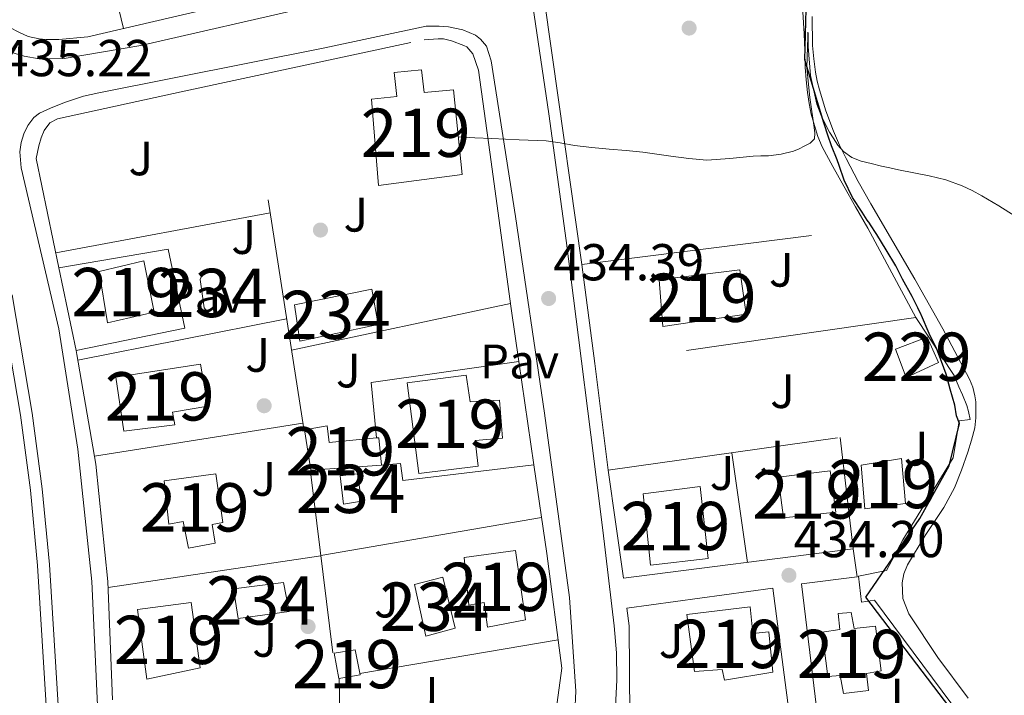
# Model space of a CAD drawing. Extents: x 607442 to 614339, y 734103 to 738839.
# Drawn here: x 607644 to 607848, y 737681 to 737821 of the extents above; entities that cross this region are included whole.
import ezdxf
from ezdxf.enums import TextEntityAlignment as Align

# ---------------------------------------------------------------- set-up
doc = ezdxf.new("R2010")
doc.units = 0
doc.header["$MEASUREMENT"] = 0
doc.linetypes.add('DGN Style 2', pattern=[79.87851999999998, 47.92711199999999, -31.951408])
for name, color, linetype in [('Nivel 1', 7, 'Continuous'), ('Nivel 15', 7, 'Continuous'), ('Nivel 17', 7, 'Continuous'), ('Nivel 20', 7, 'Continuous'), ('Nivel 21', 7, 'Continuous'), ('Nivel 26', 7, 'Continuous'), ('Nivel 36', 7, 'Continuous'), ('Nivel 41', 7, 'Continuous'), ('Nivel 48', 7, 'Continuous'), ('Nivel 5', 7, 'Continuous'), ('Nivel 52', 7, 'Continuous'), ('Nivel 7', 7, 'Continuous')]:
    doc.layers.add(name, color=color, linetype=linetype)
doc.styles.add('Style-arial', font='arial.shx', dxfattribs={"bigfont": 'arialbig.shx'})
doc.styles.add('Style-arialn', font='arialn.shx', dxfattribs={"bigfont": 'arialnbig.shx'})

# ---------------------------------------------------------------- blocks, each defined once
blk = doc.blocks.new('5PATER')
at = {"layer": 'Nivel 7', "linetype": 'Continuous', "lineweight": 0}
h = blk.add_hatch(color=53, dxfattribs=at)
edge = h.paths.add_edge_path()
edge.add_ellipse((0, 0), major_axis=(-1.095731442945027, -1.110710700472634), ratio=0.9994222409660316, start_angle=0, end_angle=360)
blk = doc.blocks.new('5PERFI_1')
at = {"layer": 'Nivel 17', "linetype": 'Continuous', "lineweight": 0}
h = blk.add_hatch(color=7, dxfattribs=at)
edge = h.paths.add_edge_path()
edge.add_arc((0, 0), 1.559999998246487, 315.0000000018422, 675.0000000018422)
blk = doc.blocks.new('5PERFI')
at = {"layer": 'Nivel 17', "color": 7, "linetype": 'Continuous', "lineweight": 0}
blk.add_blockref('5PERFI_1', (0, 0), dxfattribs=at)

msp = doc.modelspace()

# ---------------------------------------------------------------- linework, layer by layer
at = {"layer": 'Nivel 1', "color": 7, "linetype": 'Continuous', "lineweight": 30}
msp.add_polyline3d([(607839.2220000001, 737675.1610000001, 433.947), (607819.4169999999, 737701.121, 434.043), (607830.5760000001, 737717.408, 433.944), (607836.663, 737728.361, 433.978), (607838.784, 737737.101, 434.069), (607838.1340000001, 737738.6440000001, 434.097), (607837.8130000001, 737740.8700000001, 434.132), (607836.8500000001, 737744.192, 434.19), (607836, 737747.324, 434.245), (607835.021, 737749.922, 434.296), (607834.067, 737752.469, 434.346), (607832.5190000001, 737755.743, 434.396), (607830.898, 737759.462, 434.463), (607830.8600000001, 737759.551, 434.465), (607830.129, 737761.017, 434.494), (607828.9839999999, 737763.3360000001, 434.54), (607826.9809999999, 737766.9550000001, 434.612), (607825.5830000001, 737769.682, 434.661), (607823.5789999999, 737773.0090000001, 434.724), (607821.6499999999, 737776.2080000001, 434.774), (607820.25, 737778.4140000001, 434.806), (607820.226, 737778.4480000001, 434.806), (607819.6939999999, 737779.192, 434.81), (607818.6089999999, 737780.7990000001, 434.8), (607816.629, 737783.8330000001, 434.793), (607814.905, 737787.439, 434.797), (607813.902, 737790.473, 434.804), (607813.4280000001, 737791.629, 434.825), (607812.2990000001, 737794.548, 434.881), (607811.504, 737796.77, 434.928), (607810.835, 737798.878, 434.955), (607810.7150000001, 737799.274, 434.961), (607806.75, 737812.3530000001, 434.871), (607807.0179999999, 737822.8090000001, 435.136)], dxfattribs=at)
at = {"layer": 'Nivel 15', "color": 141, "linetype": 'Continuous', "lineweight": 0, "flags": 128}
for points, elevation in [([(607701.145, 737761.6510000001), (607717.209, 737764.8829999999), (607718.4569999999, 737757.6030000001), (607702.281, 737754.1470000001), (607701.145, 737761.6510000001)], 435.776), ([(607710.6170000001, 737726.2590000001), (607714.217, 737726.663), (607715.0490000001, 737721.0430000001), (607711.3049999999, 737720.3870000001), (607710.6170000001, 737726.2590000001)], 435.104)]:
    msp.add_lwpolyline(points, dxfattribs=dict(at, elevation=elevation))
at = {"layer": 'Nivel 15', "color": 1, "linetype": 'Continuous', "lineweight": 13, "elevation": 437.008, "flags": 128}
msp.add_lwpolyline([(607718.166, 737734.1089999999), (607718.592, 737734.149), (607719.1610000001, 737728.4990000001)], dxfattribs=at)
at = {"layer": 'Nivel 15', "color": 1, "linetype": 'Continuous', "lineweight": 13}
for points in [[(607717.0970000001, 737804.2110000001, 439.408), (607722.327, 737804.7309999999, 439.408), (607721.7849999999, 737809.7150000001, 439.008), (607727.45, 737810.291, 439.013), (607727.983, 737805.5860000001, 439.44), (607734.0660000001, 737806.121, 439.229), (607735.881, 737788.6270000001, 438.928), (607718.521, 737786.355, 438.928), (607717.0970000001, 737804.2110000001, 439.408)], [(607662.4569999999, 737757.8910000001, 440.464), (607660.729, 737768.5630000001, 440.528), (607670.0090000001, 737770.723, 440.528), (607672.1529999999, 737760.115, 440.528), (607662.4569999999, 737757.8910000001, 440.464)], [(607777.4010000001, 737757.139, 441.296), (607776.6170000001, 737766.787, 441.328), (607793.297, 737768.9029999999, 441.328), (607794.665, 737759.7150000001, 441.328), (607777.4010000001, 737757.139, 441.296)], [(607665.8489999999, 737735.4750000001, 440.672), (607664.217, 737746.6429999999, 440.704), (607681.7050000001, 737749.3470000001, 438.32), (607683.267, 737740.672, 438.352), (607675.9610000001, 737739.4269999999, 440.912), (607676.4369999999, 737736.8219999999, 440.937), (607665.8489999999, 737735.4750000001, 440.672)], [(607726.9210000001, 737726.723, 438.64), (607724.5050000001, 737745.523, 438.672), (607736.6969999999, 737747.1070000001, 438.672), (607737.5290000001, 737741.5549999999, 438.672), (607743.561, 737741.9070000001, 438.672), (607744.185, 737734.0190000001, 438.672), (607738.537, 737733.571, 438.672), (607739.193, 737728.243, 438.672), (607726.9210000001, 737726.723, 438.64)], [(607719.1610000001, 737728.4990000001, 437.008), (607704.521, 737727.443, 436.944), (607703.257, 737735.7949999999, 437.008), (607707.9610000001, 737736.611, 437.008), (607708.3470000001, 737733.186, 437.008), (607718.166, 737734.1089999999, 437.008)], [(607818.3929999999, 737728.435, 441.68), (607826.7930000001, 737729.875, 441.696), (607827.5930000001, 737720.5150000001, 441.696), (607819.1610000001, 737719.4269999999, 441.696), (607818.3929999999, 737728.435, 441.68)], [(607674.2010000001, 737725.203, 441.008), (607684.868, 737726.663, 441.024), (607686.362, 737716.611, 441.024), (607684.121, 737716.183, 441.024), (607684.7609999999, 737712.3330000001, 441.024), (607679.212, 737711.264, 441.024), (607678.1440000001, 737716.825, 441.024), (607675.156, 737716.29, 441.024), (607674.2010000001, 737725.203, 441.008)], [(607802.345, 737717.571, 442.24), (607801.273, 737725.987, 442.224), (607812.041, 737727.315, 442.224), (607813.209, 737718.723, 442.224), (607802.345, 737717.571, 442.24)], [(607773.2890000001, 737722.5630000001, 439.712), (607785.0970000001, 737724.0830000001, 439.68), (607786.777, 737709.139, 439.68), (607774.8570000001, 737707.747, 439.696), (607773.2890000001, 737722.5630000001, 439.712)], [(607736.2649999999, 737709.331, 437.776), (607746.8729999999, 737710.837, 437.839), (607748.953, 737696.435, 439.776), (607741.081, 737694.915, 439.84), (607740.409, 737700.0830000001, 439.84), (607737.2679999999, 737699.5009999999, 437.886), (607736.2649999999, 737709.331, 437.776)], [(607681.673, 737686.547, 438.752), (607670.649, 737684.179, 438.864), (607668.713, 737698.595, 438.864), (607679.7849999999, 737700.0349999999, 438.864), (607681.673, 737686.547, 438.752)], [(607782.361, 737697.5390000001, 439.296), (607795.449, 737699.1229999999, 439.392), (607795.993, 737693.635, 440.432), (607799.321, 737693.9550000001, 439.376), (607800.169, 737685.619, 438.384), (607790.169, 737684.003, 438.544), (607789.6570000001, 737686.163, 438.72), (607783.913, 737685.7790000001, 438.72), (607782.361, 737697.5390000001, 439.296)], [(607813.6410000001, 737697.763, 440.912), (607816.3489999999, 737698.0020000001, 440.864), (607816.9890000001, 737694.6869999999, 440.864), (607821.4169999999, 737695.1229999999, 440.336), (607822.5390000001, 737685.9180000001, 441.456), (607819.551, 737685.3829999999, 441.455), (607819.9780000001, 737681.854, 441.062), (607814.7930000001, 737681.219, 441.056), (607814.108, 737684.9550000001, 441.952), (607811.513, 737684.7390000001, 441.904), (607810.3729999999, 737693.939, 441.681), (607814.0009999999, 737694.473, 441.634), (607813.6410000001, 737697.763, 440.912)], [(607713.7209999999, 737690.2749999999, 436.656), (607714.7509999999, 737685.064, 436.688), (607710.345, 737684.3389999999, 436.688), (607709.3530000001, 737689.571, 436.688), (607713.7209999999, 737690.2749999999, 436.656)]]:
    msp.add_polyline3d(points, dxfattribs=at)
at = {"layer": 'Nivel 15', "color": 141, "linetype": 'Continuous', "lineweight": 0}
for points in [[(607682.5050000001, 737761.0109999999, 435.28), (607681.666, 737766.8740000001, 435.296), (607682.0930000001, 737767.943, 435.296), (607682.7339999999, 737768.264, 435.296), (607683.4809999999, 737768.3230000001, 435.296), (607684.713, 737768.355, 435.28), (607685.6570000001, 737767.811, 435.28), (607686.3130000001, 737765.987, 435.28), (607686.896, 737761.6340000001, 435.28), (607686.5760000001, 737760.564, 435.28), (607685.5449999999, 737759.9709999999, 435.28), (607684.4890000001, 737759.7309999999, 435.28), (607683.3740000001, 737759.923, 435.28), (607682.5050000001, 737761.0109999999, 435.28)], [(607728.3289999999, 737693.091, 434.656), (607726.0090000001, 737703.7790000001, 434.688), (607731.8330000001, 737705.2990000001, 434.688), (607734.425, 737694.7069999999, 434.688), (607728.3289999999, 737693.091, 434.656)], [(607689.497, 737696.723, 434.944), (607688.585, 737702.899, 434.992), (607698.905, 737704.179, 434.992), (607700.0889999999, 737698.163, 434.992), (607689.497, 737696.723, 434.944)]]:
    msp.add_polyline3d(points, dxfattribs=at)
at = {"layer": 'Nivel 15', "color": 1, "linetype": 'Continuous', "lineweight": 0}
msp.add_polyline3d([(607827.7690000001, 737746.611, 435.872), (607825.5449999999, 737752.4510000001, 435.952), (607832.105, 737754.979, 435.936), (607834.4569999999, 737749.683, 435.936), (607827.7690000001, 737746.611, 435.872)], dxfattribs=at)
at = {"layer": 'Nivel 20', "color": 7, "linetype": 'DGN Style 2', "lineweight": 0, "extrusion": (0.008079345005964016, -0.03290314150985043, 0.9994258889297684), "elevation": -18931.79342526169, "flags": 128}
msp.add_lwpolyline([(766079.5576622516, 571359.9734574978), (766079.5576622519, 571312.7487402305)], dxfattribs=at)
at = {"layer": 'Nivel 20', "color": 7, "linetype": 'DGN Style 2', "lineweight": 0, "extrusion": (0.001495653161249297, -0.009608234387670648, 0.9999527213091493), "elevation": -5743.879838201774, "flags": 128}
msp.add_lwpolyline([(607701.749738809, 737714.8514839823), (607690.4236805402, 737787.6078424263)], dxfattribs=at)
at = {"layer": 'Nivel 20', "color": 7, "linetype": 'DGN Style 2', "lineweight": 0, "extrusion": (-0.01189373599492854, -0.00223020960666225, 0.9999267799240069), "elevation": -8437.206753889455, "flags": 128}
msp.add_lwpolyline([(607613.9730485894, 737755.4119995295), (607658.3204059866, 737763.7270202085)], dxfattribs=at)
at = {"layer": 'Nivel 20', "color": 7, "linetype": 'DGN Style 2', "lineweight": 0, "extrusion": (0.00172422997384043, -0.008301074502227264, 0.9999640589506735), "elevation": -4641.125767648514, "flags": 128}
msp.add_lwpolyline([(607654.32110514, 737739.0671091399), (607650.7708552224, 737756.1586980221)], dxfattribs=at)
at = {"layer": 'Nivel 20', "color": 7, "linetype": 'DGN Style 2', "lineweight": 0, "extrusion": (0.0009138194923827461, -0.006915829176080072, 0.999975667824344), "elevation": -4111.910162230341, "flags": 128}
msp.add_lwpolyline([(607762.6858298371, 737738.7124819583), (607759.9816993729, 737759.176971359)], dxfattribs=at)
at = {"layer": 'Nivel 20', "color": 7, "linetype": 'DGN Style 2', "lineweight": 0, "extrusion": (0.003549022735962151, 0.000753872513251316, 0.9999934180352655), "elevation": 3148.639345473112, "flags": 128}
msp.add_lwpolyline([(607695.1744116747, 737750.09796783), (607740.4677226644, 737759.718970564)], dxfattribs=at)
at = {"layer": 'Nivel 20', "color": 7, "linetype": 'DGN Style 2', "lineweight": 0, "extrusion": (-0.01145265828556236, -0.002256015416544424, 0.9999318711855496), "elevation": -8188.407939672619, "flags": 128}
msp.add_lwpolyline([(607621.4724629354, 737733.623214415), (607664.6765163147, 737742.1332360713)], dxfattribs=at)
at = {"layer": 'Nivel 20', "color": 7, "linetype": 'DGN Style 2', "lineweight": 0, "extrusion": (0.002121442202938835, -0.01449336279742291, 0.9998927152038873), "elevation": -8967.833542280905, "flags": 128}
msp.add_lwpolyline([(607745.2903723347, 737697.4264667998), (607748.4250378488, 737676.0132176743)], dxfattribs=at)
at = {"layer": 'Nivel 20', "color": 7, "linetype": 'DGN Style 2', "lineweight": 0, "extrusion": (-0.007757625455981878, -0.001228816793379894, 0.9999691541525534), "elevation": -5185.309720693524, "flags": 128}
msp.add_lwpolyline([(607644.8613865294, 737724.496183115), (607687.9937495475, 737731.3281882734)], dxfattribs=at)
at = {"layer": 'Nivel 20', "color": 7, "linetype": 'DGN Style 2', "lineweight": 0, "extrusion": (-0.0002063827064460309, 0.001797798430386316, 0.9999983626621507), "elevation": 1635.484322446692, "flags": 128}
msp.add_lwpolyline([(607814.1747556559, 737732.4329346402), (607816.8217642677, 737709.3748973776)], dxfattribs=at)
at = {"layer": 'Nivel 20', "color": 7, "linetype": 'DGN Style 2', "lineweight": 0, "extrusion": (-0.0001311534389053957, 0.0009069180328699022, 0.9999995801491405), "elevation": 1024.027429339192, "flags": 128}
msp.add_lwpolyline([(607791.6837824159, 737730.4046828665), (607794.9637851419, 737707.7236735388)], dxfattribs=at)
at = {"layer": 'Nivel 20', "color": 7, "linetype": 'DGN Style 2', "lineweight": 0, "extrusion": (0.07297563831158639, 1.037934160467647e-15, 0.9973337235915651), "elevation": 44782.03081251974, "flags": 128}
msp.add_lwpolyline([(737689.6509999912, -606057.0152384741), (737727.0909999912, -606052.4109622012), (737727.1069999912, -606052.4109622012)], dxfattribs=at)
at = {"layer": 'Nivel 20', "color": 7, "linetype": 'DGN Style 2', "lineweight": 0, "extrusion": (0.01065076124592465, 0.001837930207119233, 0.9999415899428508), "elevation": 8263.783842869529, "flags": 128}
msp.add_lwpolyline([(607667.5236991979, 737695.8117066978), (607713.2024444425, 737703.6937200103)], dxfattribs=at)
at = {"layer": 'Nivel 20', "color": 7, "linetype": 'DGN Style 2', "lineweight": 0, "extrusion": (0.001310340778115569, 0.0001949849901375123, 0.9999991224935645), "elevation": 1375.556724819976, "flags": 128}
msp.add_lwpolyline([(607661.494708146, 737702.8878105022), (607705.5457476384, 737709.4428106269)], dxfattribs=at)
at = {"layer": 'Nivel 20', "color": 7, "linetype": 'DGN Style 2', "lineweight": 0, "extrusion": (0.02028984899279244, 0.003465374871843669, 0.9997881341588563), "elevation": 15322.19105253668, "flags": 128}
msp.add_lwpolyline([(624843.6279090662, -723071.6713079663), (624843.6279090659, -723113.306287695)], dxfattribs=at)
at = {"layer": 'Nivel 20', "color": 7, "linetype": 'DGN Style 2', "lineweight": 0, "extrusion": (7.45013257291173e-05, -0.004231519549513384, 0.999991044305825), "elevation": -2641.022298434807, "flags": 128}
msp.add_lwpolyline([(607710.693892926, 737663.4507035825), (607710.4068877862, 737679.7518495254)], dxfattribs=at)
at = {"layer": 'Nivel 20', "color": 7, "linetype": 'DGN Style 2', "lineweight": 0}
for points in [[(607728.409, 737889.4750000001, 438.224), (607734.601, 737844.435, 436.896), (607734.521, 737841.571, 436.864), (607734.281, 737840.355, 436.816), (607734.105, 737838.7550000001, 436.784), (607733.6089999999, 737837.4909999999, 436.768), (607733.081, 737836.307, 436.72), (607732.521, 737835.6669999999, 436.672), (607731.625, 737834.8030000001, 436.624), (607729.673, 737833.8589999999, 436.304), (607720.9369999999, 737831.0109999999, 436.016), (607692.5530000001, 737825.091, 435.536), (607658.3929999999, 737817.1229999999, 435.456), (607652.3929999999, 737816.547, 435.376), (607649.817, 737816.5630000001, 435.376), (607648.3289999999, 737816.7069999999, 435.392), (607646.0730000001, 737817.1710000001, 435.408), (607644.105, 737818.0349999999, 435.408), (607642.297, 737819.0430000001, 435.424), (607640.6810000001, 737820.675, 435.44), (607629.054, 737857.666, 436.24), (607648.425, 737862.7069999999, 436.512)], [(607652.425, 737769.2660000001, 435.435), (607647.7209999999, 737791.9070000001, 435.632), (607648.281, 737794.531, 435.632), (607648.7450000001, 737796.1950000001, 435.648), (607649.4010000001, 737797.7150000001, 435.712), (607650.521, 737799.283, 435.808), (607652.105, 737800.115, 435.808), (607678.3770000001, 737805.875, 436.288), (607727.993, 737816.4990000001, 436.272), (607730.905, 737816.659, 436.224), (607732.0090000001, 737816.659, 436.192), (607733.673, 737816.2749999999, 436.144), (607736.217, 737815.331, 436.064), (607736.8090000001, 737815.027, 436.032), (607738.105, 737813.5549999999, 435.984), (607739.2250000001, 737810.1950000001, 435.952), (607741.5930000001, 737793.2350000001, 435.808), (607745.977, 737760.8829999999, 435.552), (607747.5819999999, 737749.9169999999, 435.389)], [(607760.6329999999, 737769.9709999999, 435.008), (607819.8330000001, 737777.4909999999, 434.944), (607829.7050000001, 737758.9950000001, 434.864), (607763.337, 737749.507, 434.864)], [(607829.7050000001, 737758.9950000001, 434.864), (607837.6410000001, 737746.9950000001, 434.576), (607838.665, 737744.675, 434.576), (607839.4169999999, 737743.027, 434.576), (607840.297, 737740.787, 434.576), (607840.649, 737739.5390000001, 434.576), (607841.0020000001, 737737.8900000001, 434.576), (607838.729, 737737.635, 434.576)], [(607663.513, 737679.923, 435.744), (607662.537, 737704.3870000001, 435.456), (607660.057, 737728.6429999999, 435.232), (607656.1370000001, 737751.395, 435.28), (607655.9750000001, 737752.175, 435.287)], [(607766.057, 737727.443, 434.736), (607838.729, 737737.635, 434.576), (607837.449, 737730.003, 434.88), (607827.033, 737713.0109999999, 434.8), (607823.6410000001, 737706.6910000001, 434.896), (607817.881, 737705.4909999999, 435.024), (607818.483, 737700.1400000001, 435.009), (607821.1769999999, 737700.531, 434.848), (607839.689, 737675.6669999999, 434.736), (607853.0490000001, 737658.851, 434.736), (607837.737, 737646.547, 434.496), (607799.801, 737614.3230000001, 434.4), (607767.881, 737586.8189999999, 434.496), (607737.6570000001, 737561.4909999999, 434.656), (607689.753, 737521.1070000001, 435.136), (607651.561, 737489.8430000001, 435.52), (607635.801, 737478.2110000001, 435.984)], [(607596.469, 737515.094, 437.072), (607596.5689999999, 737515.395, 437.072), (607629.513, 737538.659, 436.816), (607664.3130000001, 737564.051, 436.192), (607739.7050000001, 737617.6669999999, 435.008), (607741.817, 737619.379, 434.96), (607754.0090000001, 737632.835, 434.672), (607759.9450000001, 737641.5549999999, 434.384), (607766.4410000001, 737654.6910000001, 434.192), (607770.585, 737669.091, 434.384), (607770.425, 737695.203, 434.528), (607769.913, 737698.899, 434.48), (607800.1370000001, 737703.0430000001, 434.64), (607803.4809999999, 737677.7150000001, 434.944), (607809.199, 737678.3230000001, 435.008), (607806.105, 737703.8910000001, 434.656), (607817.629, 737705.381, 434.656), (607816.7450000001, 737711.1229999999, 434.672), (607769.273, 737705.091, 434.736), (607766.057, 737727.443, 434.736)], [(607750.716, 737728.506, 435.072), (607753.4010000001, 737710.163, 434.8), (607756.473, 737686.483, 434.576), (607755.033, 737675.6669999999, 434.592)]]:
    msp.add_polyline3d(points, dxfattribs=at)
at = {"layer": 'Nivel 21', "color": 7, "linetype": 'Continuous', "lineweight": 13, "extrusion": (0.9849282398089658, 0.1381301799732086, 0.1040981066464764), "elevation": 700554.1812091201, "flags": 128}
msp.add_lwpolyline([(646307.5530535481, -72885.91861884171), (646254.9942386395, -72887.12517401553), (646211.2372861493, -72887.46300946418)], dxfattribs=at)
at = {"layer": 'Nivel 21', "color": 7, "linetype": 'Continuous', "lineweight": 13, "extrusion": (0.005691038726032573, -0.003188897063205865, 0.9999787212804776), "elevation": 1540.593235594468, "flags": 128}
msp.add_lwpolyline([(607735.2672335149, 737758.580960071), (607704.7178176627, 737754.2349379736), (607705.8510440304, 737742.7728796941)], dxfattribs=at)
at = {"layer": 'Nivel 21', "color": 7, "linetype": 'Continuous', "lineweight": 13, "extrusion": (0.002553132269543725, -0.02071040823353409, 0.9997822565471017), "elevation": -13292.62396490714, "flags": 128}
msp.add_lwpolyline([(693461.887649121, 657711.7259963229), (693461.887649121, 657689.4901290811)], dxfattribs=at)
at = {"layer": 'Nivel 21', "color": 7, "linetype": 'Continuous', "lineweight": 13, "extrusion": (0.005324320319219104, -0.001648162670992845, 0.9999844674658444), "elevation": 2454.375488747172, "flags": 128}
msp.add_lwpolyline([(607708.2330924263, 737733.5462180125), (607712.1471807046, 737733.8492074481), (607712.6811837843, 737730.3202136308), (607739.788539642, 737733.553218022)], dxfattribs=at)
at = {"layer": 'Nivel 21', "color": 7, "linetype": 'Continuous', "lineweight": 13}
for points in [[(607615.5449999999, 737532.0830000001, 436.464), (607660.585, 737564.979, 435.408), (607703.9610000001, 737596.355, 434.288), (607737.9450000001, 737619.811, 434.112), (607743.105, 737624.619, 434.168), (607748.2649999999, 737629.4269999999, 434.224), (607750.7609999999, 737632.105, 434.223), (607753.952, 737636.605, 434.158), (607756.825, 737641.395, 434.112), (607760.757, 737648.828, 434.112), (607763.8970000001, 737656.6429999999, 434.112), (607766.131, 737664.679, 434.112), (607767.321, 737672.851, 434.112), (607767.862, 737684.057, 434.106), (607767.773, 737689.659, 434.1), (607767.321, 737695.2350000001, 434.096), (607764.94, 737715.007, 434.089), (607762.4890000001, 737734.771, 434.144), (607759.9650000001, 737754.8559999999, 434.347), (607757.385, 737774.9310000001, 434.624), (607753.7649999999, 737801.166, 434.986), (607749.9199999999, 737827.2849999999, 435.392)], [(607704.345, 737823.267, 435.28), (607669.3530000001, 737815.2990000001, 435.264), (607653.513, 737812.611, 435.184), (607648.345, 737812.531, 435.232), (607645.257, 737813.091, 435.296), (607642.6969999999, 737813.8430000001, 435.328), (607639.3049999999, 737816.355, 435.344), (607637.881, 737817.763, 435.344), (607635.337, 737821.1070000001, 435.344)], [(607660.8729999999, 737668.163, 434.832), (607659.209, 737704.4029999999, 434.64), (607656.3289999999, 737731.7949999999, 434.56), (607652.3770000001, 737756.6910000001, 434.608), (607644.6329999999, 737790.0190000001, 435.072), (607644.361, 737793.331, 435.136), (607644.585, 737795.2350000001, 435.216), (607645.193, 737797.027, 435.264), (607645.993, 737798.723, 435.296), (607647.209, 737800.371, 435.328), (607648.409, 737801.267, 435.408), (607650.665, 737802.355, 435.424), (607653.577, 737803.4750000001, 435.376), (607657.5449999999, 737804.851, 435.568), (607660.6810000001, 737805.4909999999, 435.728), (607707.449, 737814.851, 435.536), (607728.409, 737819.2990000001, 435.52), (607731.0970000001, 737819.2990000001, 435.536), (607733.0490000001, 737819.155, 435.52), (607736.0090000001, 737818.5150000001, 435.504), (607738.6329999999, 737817.459, 435.472), (607739.689, 737816.6429999999, 435.472), (607740.905, 737815.139, 435.44), (607741.8970000001, 737812.115, 435.408), (607746.9210000001, 737779.9070000001, 434.928), (607752.8729999999, 737739.2509999999, 434.256), (607758.105, 737701.1070000001, 433.824), (607759.4169999999, 737681.7150000001, 433.904), (607759.193, 737677.2990000001, 433.904)], [(607652.425, 737769.2660000001, 434.791), (607675.0490000001, 737773.139, 434.912), (607678.4890000001, 737756.8189999999, 434.912), (607655.9750000001, 737752.175, 434.633)], [(607640.3589999999, 737763.2520000001, 435.226), (607644.486, 737738.834, 435.055), (607646.538, 737723.277, 435.02), (607648.0079999999, 737707.6980000001, 435.015), (607649.942, 737676.514, 435.103), (607650.3130000001, 737656.703, 435.207), (607649.3899999999, 737636.8640000001, 435.316), (607648.0860000001, 737623.6499999999, 435.391), (607647.119, 737617.2450000001, 435.427), (607645.7749999999, 737610.9450000001, 435.463), (607642.0830000001, 737598.595, 435.539)], [(607641.25, 737589.5430000001, 435.594), (607644.4169999999, 737597.8, 435.539), (607648.1640000001, 737610.334, 435.463), (607649.5449999999, 737616.804, 435.427), (607650.5320000001, 737623.345, 435.391), (607651.8489999999, 737636.686, 435.316), (607652.7779999999, 737656.669, 435.207), (607652.405, 737676.6130000001, 435.103), (607650.4650000001, 737707.8900000001, 435.015), (607648.987, 737723.554, 435.02), (607646.923, 737739.2010000001, 435.055), (607642.781, 737763.7069999999, 435.226)]]:
    msp.add_polyline3d(points, dxfattribs=at)
at = {"layer": 'Nivel 36', "color": 92, "linetype": 'Continuous', "lineweight": 0}
for points in [[(607819.8300000001, 737777.4909999999, 434.816), (607817.281, 737781.939, 434.792), (607814.825, 737786.227, 434.768), (607812.5530000001, 737790.2409999999, 434.724), (607810.361, 737794.307, 434.704), (607809.456, 737796.483, 434.72), (607808.7450000001, 737798.7390000001, 434.736), (607808.4010000001, 737799.8929999999, 434.744), (607808.105, 737801.0590000001, 434.752), (607807.663, 737803.298, 434.774), (607807.337, 737805.5549999999, 434.8), (607807.06, 737808.1840000001, 434.832), (607806.8729999999, 737810.8189999999, 434.864), (607806.77, 737814.26, 434.875), (607806.649, 737817.699, 434.88), (607806.3570000001, 737822.3, 434.928)], [(607808.321, 737821.3230000001, 435.445), (607808.361, 737815.2990000001, 435.216), (607808.5989999999, 737812.551, 435.25), (607808.969, 737809.811, 435.28), (607809.3319999999, 737807.943, 435.248), (607809.801, 737806.0989999999, 435.216), (607811.1340000001, 737801.791, 435.153), (607812.713, 737797.571, 435.088), (607813.9550000001, 737794.7080000001, 434.997), (607815.321, 737791.9070000001, 434.912), (607817.821, 737787.1939999999, 434.855), (607820.409, 737782.531, 434.8), (607824.9580000001, 737774.7250000001, 434.699), (607829.5290000001, 737766.9310000001, 434.592), (607835.294, 737756.6740000001, 434.383), (607840.825, 737746.243, 434.144), (607841.5020000001, 737744.575, 434.119), (607841.9450000001, 737742.8189999999, 434.096), (607842.1229999999, 737741.588, 434.045), (607842.185, 737740.355, 434), (607842.1599999999, 737738.274, 433.999), (607841.913, 737736.1950000001, 434), (607841.2860000001, 737733.6570000001, 433.985), (607840.5050000001, 737731.1710000001, 433.968), (607839.185, 737727.4469999999, 433.926), (607837.7050000001, 737723.7949999999, 433.888), (607835.5460000001, 737719.7110000001, 433.895), (607831.682, 737713.942, 433.973), (607828.0090000001, 737707.827, 434.016), (607827.277, 737705.976, 434.01), (607826.905, 737704.0989999999, 434), (607827.068, 737700.8470000001, 433.976), (607828.281, 737697.683, 433.952), (607834.274, 737688.6769999999, 433.886), (607840.537, 737680.243, 433.84)]]:
    msp.add_polyline3d(points, dxfattribs=at)
at = {"layer": 'Nivel 5', "color": 30, "linetype": 'Continuous', "lineweight": 0, "elevation": 435, "flags": 128}
msp.add_lwpolyline([(607850.3019999999, 737779.9979999999), (607846.8940000001, 737782.1599999999), (607843.3899999999, 737784.1740000001), (607841.389, 737785.27), (607839.3260000001, 737786.254), (607835.949, 737787.4820000001), (607832.4780000001, 737788.3659999999), (607829.3, 737788.976), (607826.1259999999, 737789.598), (607824.382, 737789.979), (607822.638, 737790.3659999999), (607820.5149999999, 737790.861), (607818.398, 737791.3900000001), (607816.476, 737792.1200000001), (607814.7820000001, 737793.342), (607813.6130000001, 737794.7010000001), (607812.638, 737796.1740000001), (607811.8970000001, 737797.4010000001), (607811.1980000001, 737798.6540000001), (607810.119, 737800.8500000001), (607809.2620000001, 737803.1499999999), (607807.952, 737809.0989999999), (607807.4539999999, 737815.0860000001), (607807.44, 737816.5279999999), (607807.432, 737817.8459999999), (607807.422, 737818.0619999999), (607807.3700000001, 737816.976), (607807.301, 737815.0390000001), (607807.2139999999, 737810.6699999999), (607807.7749999999, 737804.51), (607808.6699999999, 737798.3500000001), (607808.8559999999, 737797.155), (607808.7660000001, 737795.966), (607807.8859999999, 737795.058), (607806.6540000001, 737794.4780000001), (607805.5719999999, 737793.912), (607804.446, 737793.4539999999), (607801.8640000001, 737792.814), (607799.246, 737792.494), (607797.645, 737792.4439999999), (607796.0460000001, 737792.398), (607791.2849999999, 737791.9029999999), (607786.5260000001, 737791.598), (607782.7720000001, 737791.8940000001), (607779.0220000001, 737792.398), (607776.135, 737792.844), (607773.246, 737793.246), (607769.7749999999, 737793.558), (607766.3019999999, 737793.854), (607762.692, 737794.223), (607759.0860000001, 737794.622), (607756.1780000001, 737795.1300000001), (607753.2620000001, 737795.5660000001), (607747.646, 737795.8119999999), (607742.03, 737796.03), (607738.4780000001, 737796.2220000001), (607735.074, 737796.406)], dxfattribs=at)
at = {"layer": 'Nivel 52', "color": 1, "linetype": 'Continuous', "lineweight": 13}
for points in [[(607717.0970000001, 737804.2110000001, 439.408), (607718.521, 737786.355, 438.928), (607735.881, 737788.6270000001, 438.928), (607734.0660000001, 737806.121, 439.229), (607727.983, 737805.5860000001, 439.44), (607727.45, 737810.291, 439.013), (607721.7849999999, 737809.7150000001, 439.008), (607722.327, 737804.7309999999, 439.408)], [(607665.8489999999, 737735.4750000001, 440.672), (607676.4369999999, 737736.8219999999, 440.937), (607675.9610000001, 737739.4269999999, 440.912), (607683.267, 737740.672, 438.352), (607681.7050000001, 737749.3470000001, 438.32), (607664.217, 737746.6429999999, 440.704)], [(607726.9210000001, 737726.723, 438.64), (607739.193, 737728.243, 438.672), (607738.537, 737733.571, 438.672), (607744.185, 737734.0190000001, 438.672), (607743.561, 737741.9070000001, 438.672), (607737.5290000001, 737741.5549999999, 438.672), (607736.6969999999, 737747.1070000001, 438.672), (607724.5050000001, 737745.523, 438.672)], [(607719.1610000001, 737728.4990000001, 437.008), (607718.592, 737734.149, 437.008), (607718.166, 737734.1089999999, 437.008), (607708.3470000001, 737733.186, 437.008), (607707.9610000001, 737736.611, 437.008), (607703.257, 737735.7949999999, 437.008), (607704.521, 737727.443, 436.944)], [(607674.2010000001, 737725.203, 441.008), (607675.156, 737716.29, 441.024), (607678.1440000001, 737716.825, 441.024), (607679.212, 737711.264, 441.024), (607684.7609999999, 737712.3330000001, 441.024), (607684.121, 737716.183, 441.024), (607686.362, 737716.611, 441.024), (607684.868, 737726.663, 441.024)], [(607736.2649999999, 737709.331, 437.776), (607737.2679999999, 737699.5009999999, 437.886), (607740.409, 737700.0830000001, 439.84), (607741.081, 737694.915, 439.84), (607748.953, 737696.435, 439.776), (607746.8729999999, 737710.837, 437.839)], [(607782.361, 737697.5390000001, 439.296), (607783.913, 737685.7790000001, 438.72), (607789.6570000001, 737686.163, 438.72), (607790.169, 737684.003, 438.544), (607800.169, 737685.619, 438.384), (607799.321, 737693.9550000001, 439.376), (607795.993, 737693.635, 440.432), (607795.449, 737699.1229999999, 439.392)], [(607813.6410000001, 737697.763, 440.912), (607814.0009999999, 737694.473, 441.634), (607810.3729999999, 737693.939, 441.681), (607811.513, 737684.7390000001, 441.904), (607814.108, 737684.9550000001, 441.952), (607814.7930000001, 737681.219, 441.056), (607819.9780000001, 737681.854, 441.062), (607819.551, 737685.3829999999, 441.455), (607822.5390000001, 737685.9180000001, 441.456), (607821.4169999999, 737695.1229999999, 440.336), (607816.9890000001, 737694.6869999999, 440.864), (607816.3489999999, 737698.0020000001, 440.864)]]:
    msp.add_polyline3d(points, close=True, dxfattribs=at)
at = {"layer": 'Nivel 52', "color": 1, "linetype": 'Continuous', "lineweight": 0}
msp.add_polyline3d([(607682.5050000001, 737761.0109999999, 435.28), (607683.3740000001, 737759.923, 435.28), (607684.4890000001, 737759.7309999999, 435.28), (607685.5449999999, 737759.9709999999, 435.28), (607686.5760000001, 737760.564, 435.28), (607686.896, 737761.6340000001, 435.28), (607686.3130000001, 737765.987, 435.28), (607685.6570000001, 737767.811, 435.28), (607684.713, 737768.355, 435.28), (607683.4809999999, 737768.3230000001, 435.296), (607682.7339999999, 737768.264, 435.296), (607682.0930000001, 737767.943, 435.296), (607681.666, 737766.8740000001, 435.296)], close=True, dxfattribs=at)
at = {"layer": 'Nivel 52', "color": 1, "linetype": 'Continuous', "lineweight": 13}
for points in [[(607662.4569999999, 737757.8910000001, 440.464), (607672.1529999999, 737760.115, 440.528), (607670.0090000001, 737770.723, 440.528), (607660.729, 737768.5630000001, 440.528)], [(607777.4010000001, 737757.139, 441.296), (607794.665, 737759.7150000001, 441.328), (607793.297, 737768.9029999999, 441.328), (607776.6170000001, 737766.787, 441.328)], [(607818.3929999999, 737728.435, 441.68), (607819.1610000001, 737719.4269999999, 441.696), (607827.5930000001, 737720.5150000001, 441.696), (607826.7930000001, 737729.875, 441.696)], [(607802.345, 737717.571, 442.24), (607813.209, 737718.723, 442.224), (607812.041, 737727.315, 442.224), (607801.273, 737725.987, 442.224)], [(607773.2890000001, 737722.5630000001, 439.712), (607774.8570000001, 737707.747, 439.696), (607786.777, 737709.139, 439.68), (607785.0970000001, 737724.0830000001, 439.68)], [(607681.673, 737686.547, 438.752), (607679.7849999999, 737700.0349999999, 438.864), (607668.713, 737698.595, 438.864), (607670.649, 737684.179, 438.864)], [(607713.7209999999, 737690.2749999999, 436.656), (607709.3530000001, 737689.571, 436.688), (607710.345, 737684.3389999999, 436.688), (607714.7509999999, 737685.064, 436.688)]]:
    msp.add_3dface(points, dxfattribs=at)
at = {"layer": 'Nivel 52', "color": 1, "linetype": 'Continuous', "lineweight": 0}
for points in [[(607701.145, 737761.6510000001, 435.776), (607702.281, 737754.1470000001, 435.776), (607718.4569999999, 737757.6030000001, 435.776), (607717.209, 737764.8829999999, 435.776)], [(607827.7690000001, 737746.611, 435.872), (607834.4569999999, 737749.683, 435.936), (607832.105, 737754.979, 435.936), (607825.5449999999, 737752.4510000001, 435.952)], [(607710.6170000001, 737726.2590000001, 435.104), (607711.3049999999, 737720.3870000001, 435.104), (607715.0490000001, 737721.0430000001, 435.104), (607714.217, 737726.663, 435.104)], [(607728.3289999999, 737693.091, 434.656), (607734.425, 737694.7069999999, 434.688), (607731.8330000001, 737705.2990000001, 434.688), (607726.0090000001, 737703.7790000001, 434.688)], [(607689.497, 737696.723, 434.944), (607700.0889999999, 737698.163, 434.992), (607698.905, 737704.179, 434.992), (607688.585, 737702.899, 434.992)]]:
    msp.add_3dface(points, dxfattribs=at)

# ---------------------------------------------------------------- block references
at = {"layer": 'Nivel 17', "color": 7, "linetype": 'Continuous', "lineweight": 0}
for p in [(607782.8300000001, 737818.9099999999, 435.544), (607706.5419999999, 737777.118, 434.84), (607694.8940000001, 737740.7660000001, 434.776), (607703.9820000001, 737695.0700000001, 434.776)]:
    msp.add_blockref('5PERFI', p, dxfattribs=at)
at = {"layer": 'Nivel 7', "color": 53, "linetype": 'Continuous', "lineweight": 0}
for p in [(607753.7579999999, 737762.9580000001, 434.392), (607803.486, 737705.6780000001, 434.2)]:
    msp.add_blockref('5PATER', p, dxfattribs=at)

# ---------------------------------------------------------------- texts
at = {"layer": 'Nivel 26', "color": 92, "linetype": 'Continuous', "lineweight": 0, "style": 'Style-arial'}
for p in [(607669.3707134565, 737791.9370009999, 435.364), (607713.8667134566, 737780.2890009999, 434.871), (607690.6507134566, 737775.665001, 434.887), (607801.8987134567, 737768.8970009999, 434.833), (607693.5467134567, 737751.281001, 434.818), (607712.2987134566, 737748.0490009999, 434.695), (607802.1547134568, 737743.777001, 434.525), (607799.9467134567, 737730.0330009998, 434.428), (607829.8027134566, 737731.8730009999, 434.135), (607789.6427134566, 737726.8330009999, 434.479), (607694.7947134566, 737725.6330009999, 434.766), (607720.1867134566, 737700.449001, 434.507), (607694.9867134567, 737692.321001, 434.773), (607779.0987134567, 737692.081001, 434.134), (607728.4267134566, 737681.105001, 434.334), (607824.6987134567, 737680.801001, 434.204)]:
    msp.add_text('J', height=7.000002, dxfattribs=at).set_placement(p, align=Align.MIDDLE_CENTER)
at = {"layer": 'Nivel 26', "color": 7, "linetype": 'Continuous', "lineweight": 0, "style": 'Style-arial'}
for p in [(607682.6564461885, 737763.5160009998, 434.9), (607747.7284461884, 737749.932001, 434.494)]:
    msp.add_text('Pav', height=7.000002, dxfattribs=at).set_placement(p, align=Align.MIDDLE_CENTER)
at = {"layer": 'Nivel 41', "color": 7, "linetype": 'Continuous', "lineweight": 0, "style": 'Style-arial'}
for s, p in [('435.22', (607640.486, 737808.9480000001, 435.224)), ('434.39', (607754.72, 737766.7080000001, 434.392)), ('434.20', (607804.4480000001, 737709.4280000001, 434.2))]:
    msp.add_text(s, height=7.5, dxfattribs=at).set_placement(p)
at = {"layer": 'Nivel 48', "color": 1, "linetype": 'Continuous', "lineweight": 0, "style": 'Style-arialn'}
for p in [(607726.2536600081, 737797.2410009999, 435.077), (607666.346660008, 737764.2850009999, 434.792), (607785.4426600079, 737763.0990009999, 434.86), (607673.2866600079, 737742.699001, 434.735), (607733.363660008, 737737.048001, 434.525), (607710.666660008, 737731.338001, 434.657), (607823.0126600079, 737724.567001, 434.145), (607807.237660008, 737722.3970009999, 434.31), (607680.542660008, 737719.734001, 434.717), (607780.015660008, 737715.8740009998, 434.242), (607742.8336600079, 737703.2830009998, 434.111), (607675.146660008, 737692.3200009998, 434.734), (607791.085660008, 737691.4710009999, 434.2), (607816.4696600079, 737689.3970009999, 434.233), (607712.042660008, 737687.308001, 434.601)]:
    msp.add_text('219', height=10.000002, dxfattribs=at).set_placement(p, align=Align.MIDDLE_CENTER)
at = {"layer": 'Nivel 48', "color": 4, "linetype": 'Continuous', "lineweight": 0, "style": 'Style-arialn'}
for p in [(607684.2806600081, 737764.101001, 434.896), (607709.7396600079, 737759.558001, 434.754), (607712.788660008, 737723.564001, 434.652), (607694.254660008, 737700.4750009999, 434.749), (607730.157660008, 737699.1770009999, 434.321)]:
    msp.add_text('234', height=10.000002, dxfattribs=at).set_placement(p, align=Align.MIDDLE_CENTER)
at = {"layer": 'Nivel 48', "color": 7, "linetype": 'Continuous', "lineweight": 0, "style": 'Style-arialn'}
msp.add_text('229', height=10.000002, dxfattribs=at).set_placement((607829.936660008, 737750.8930009999, 434.375), align=Align.MIDDLE_CENTER)

doc.saveas('drawing.dxf')
